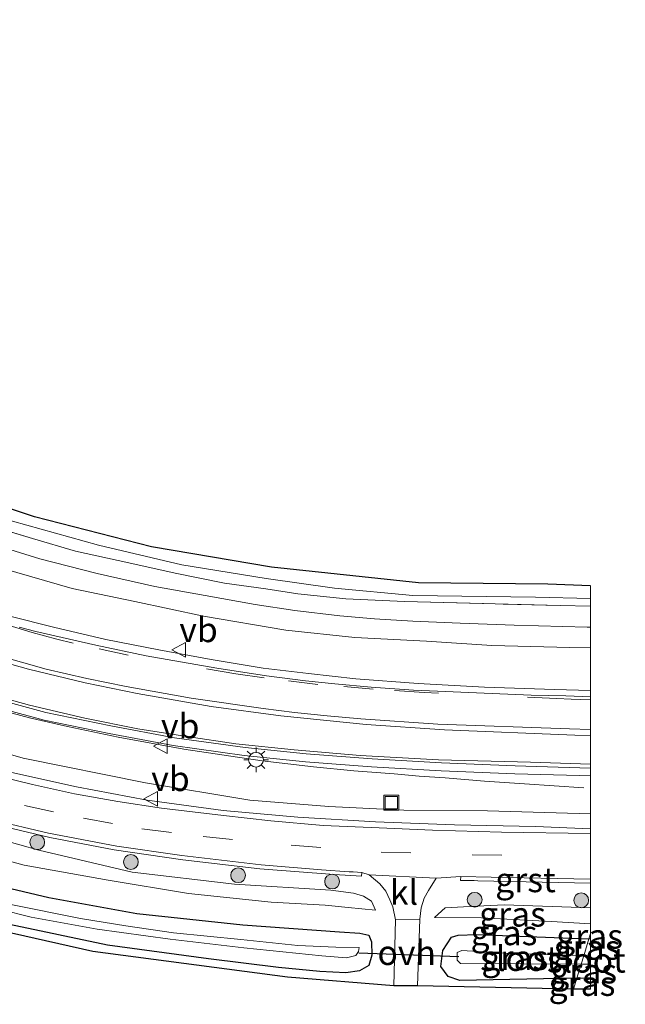
# Model space of a CAD drawing. Units: metres. Extents: x 213204 to 220004, y 487980 to 493750.
# Drawn here: x 219942 to 220004, y 487980 to 488080 of the extents above; entities that cross this region are included whole.
import ezdxf
from ezdxf.enums import TextEntityAlignment as Align

# ---------------------------------------------------------------- set-up
doc = ezdxf.new("R2010")
doc.units = ezdxf.units.M
doc.linetypes.add('IE-TERREINAFSCHEIDING', pattern=[10, 8, -2])
doc.linetypes.add('VW-3-9_STREEP', pattern=[12, 3, -9])
doc.layers.get('0').update_dxf_attribs({"lineweight": 25})
for name, color, linetype, lineweight in [('B-ME-BV-GELEIDECONSTRUCTIE-GELEIDERAIL-L-B1', 213, 'BV-GELEIDERAIL', 18), ('B-ME-GR-BOOM-S-B1', 93, 'Continuous', 18), ('B-ME-GW-INSTEEKWATERGANG-L-B1', 10, 'Continuous', 25), ('B-ME-GW-KRUINLIJN-L-B1', 93, 'Continuous', 18), ('B-ME-GW-TEENLIJN-L-B1', 93, 'Continuous', 18), ('B-ME-IE-GRASLAND-GV-B6', 93, 'Continuous', 18), ('B-ME-IE-GRONDWERKLIJN-GROND_INGERICHT-GV-B6', 253, 'Continuous', 18), ('B-ME-IE-HULPGEOMETRIE-L-B1', 53, 'Continuous', 18), ('B-ME-IE-INRICHTINGSELEMENT-S-B1', 253, 'Continuous', 18), ('B-ME-IE-MEUBILAIR_WEGMEUBILAIR-LICHTMAST-S-B1', 8, 'Continuous', 18), ('B-ME-IE-TERREINAFSCHEIDING-RASTERHEKWERK-L-B1', 8, 'IE-TERREINAFSCHEIDING', 18), ('B-ME-KG-KADASTRAAL-OPNAMEDTMGRENS-L-B1', 10, 'Continuous', 25), ('B-ME-KW-DUIKER-L-B1', 10, 'Continuous', 25), ('B-ME-OG-WATER-GV-B6', 153, 'Continuous', 18), ('B-ME-VH-VERH_SOORT-BITUMEN-GV-B6', 8, 'IE-TERREINAFSCHEIDING-NATUURLIJK-HOUTWAL', 18), ('B-ME-VH-VERH_SOORT-GV-B6', 8, 'Continuous', 18), ('B-ME-VH-VERH_SOORT-KLINKERS-GV-B6', 8, 'IE-TERREINAFSCHEIDING-NATUURLIJK-HOUTWAL', 18), ('B-ME-VH-VERH_SOORT-ONVERHARD-GV-B6', 8, 'Continuous', 18), ('B-ME-VW-MARKERING-39STREEP-015-L-B1', 255, 'VW-3-9_STREEP', 18), ('B-ME-VW-MARKERING-STREEP-015-L-B1', 7, 'Continuous', 18), ('B-ME-VW-MEUBILAIR_WEGMEUBILAIR-VERKEERSBORD-S-B1', 8, 'Continuous', 18)]:
    doc.layers.add(name, color=color, linetype=linetype, lineweight=lineweight)
doc.styles.add('NLCS-ISO', font='NLCS-ISO.TTF')
doc.linetypes.add('BV-GELEIDERAIL', pattern='A,10,-3,[108,NLCS.SHX,S=1,R=0,X=0,Y=0],-3', length=16)
doc.linetypes.add('IE-TERREINAFSCHEIDING-NATUURLIJK-HOUTWAL', pattern='A,7,-1.5,[67,NLCS.SHX,S=0.75,R=45,X=0,Y=0],-1.5,7,-1.5,[70,NLCS.SHX,S=0.75,R=0,X=0,Y=0],-1.5', length=20)

# ---------------------------------------------------------------- blocks, each defined once
blk = doc.blocks.new('d27fz_FeatureWriter_4_14_FMEBLOCK1')
at = {"layer": 'B-ME-GW-INSTEEKWATERGANG-L-B1'}
for p, q in [((0.682, 1.975, 7.22), (0.516, 1.985, 7.223)), ((-0.682, -1.985, 7.432), (0.682, -1.966, 7.421))]:
    blk.add_line(p, q, dxfattribs=at)
blk = doc.blocks.new('put')
for p, q in [((0.75, 0.75), (-0.75, 0.75)), ((-0.75, 0.75), (-0.75, -0.75)), ((0.75, -0.75), (0.75, 0.75)), ((-0.75, -0.75), (0.75, -0.75))]:
    blk.add_line(p, q)
blk.add_lwpolyline([(-0.625, 0.625), (0.625, 0.625), (0.625, -0.625), (-0.625, -0.625)], close=True)
blk = doc.blocks.new('verkeersbord')
for p, q in [((0, 0.75), (-0.75, -0.625)), ((0.75, -0.625), (0, 0.75)), ((-0.75, -0.625), (0.75, -0.625))]:
    blk.add_line(p, q)
blk = doc.blocks.new('boom')
blk.add_hatch(color=256).paths.add_polyline_path([(-0.75, 0, 1), (0.75, 0, 1)])
blk.add_circle((0, 0), 0.75)
blk = doc.blocks.new('lantaarnpaal')
for p, q in [((0, 0.75), (0, 1.25)), ((-0.75, 0), (-1.25, 0)), ((-0.884, 0.884), (-0.53, 0.53)), ((0.53, 0.53), (0.884, 0.884)), ((0.75, 0), (1.25, 0)), ((-0.53, -0.53), (-0.884, -0.884)), ((0, -0.75), (0, -1.25)), ((0.53, -0.53), (0.884, -0.884))]:
    blk.add_line(p, q)
blk.add_circle((0, 0), 0.75)

msp = doc.modelspace()

# ---------------------------------------------------------------- linework, layer by layer
at = {"layer": 'B-ME-BV-GELEIDECONSTRUCTIE-GELEIDERAIL-L-B1'}
msp.add_polyline3d([(219999.329, 488001.97, 9.302), (219993.323, 488002.368, 9.588), (219989.272, 488002.647, 9.817), (219985.293, 488002.965, 10.026), (219982.671, 488003.149, 10.175), (219980.12, 488003.373, 10.238), (219976.05, 488003.687, 10.284), (219971.974, 488004.091, 10.318), (219966.764, 488004.687, 10.344), (219958.838, 488005.879, 10.444), (219952.197, 488007.105, 10.481), (219947.052, 488008.158, 10.487), (219943.204, 488009.064, 10.504), (219939.303, 488010.104, 10.541)], dxfattribs=at)
at = {"layer": 'B-ME-GW-INSTEEKWATERGANG-L-B1'}
for points in [[(219936.87, 487992.808, 7.169), (219945.178, 487990.845, 7.228), (219954.09, 487989.224, 7.265), (219964.805, 487988.079, 7.274), (219974.614, 487987.374, 7.286), (219976.647, 487987.253, 7.424), (219977.571, 487987.047, 7.62), (219977.834, 487986.379, 7.679), (219977.884, 487985.028, 7.679), (219977.584, 487983.962, 7.679), (219976.636, 487983.426, 7.533), (219975.251, 487983.231, 7.524), (219972.624, 487983.351, 7.42), (219968.409, 487983.761, 7.378), (219961.328, 487984.638, 7.378), (219951.112, 487986.02, 7.382), (219941.201, 487988.109, 7.382)], [(219998.636, 487982.687, 7.432), (219986.778, 487982.445, 7.432), (219985.609, 487982.867, 7.432), (219984.855, 487983.851, 7.47), (219985.07, 487985.479, 7.47), (219985.929, 487986.848, 7.47), (219986.608, 487987.033, 7.47), (219988.464, 487987.091, 7.47), (219999.834, 487986.656, 7.223)]]:
    msp.add_polyline3d(points, dxfattribs=at)
at = {"layer": 'B-ME-GW-KRUINLIJN-L-B1'}
for points in [[(219864.316, 488055.014, 9.651), (219866.841, 488052.994, 9.777), (219870.513, 488048.818, 9.773), (219874.736, 488044.236, 9.756), (219880.423, 488038.779, 9.681), (219886.243, 488033.533, 9.681), (219892.835, 488028.464, 9.635), (219897.974, 488024.476, 9.53), (219903.249, 488021.142, 9.53), (219909.634, 488017.581, 9.472), (219917.325, 488013.573, 9.501), (219926.274, 488010.118, 9.459), (219932.797, 488007.808, 9.384), (219942.559, 488004.968, 9.384), (219954.957, 488002.469, 9.263), (219965.53, 488000.709, 9.313), (219973.513, 488000.056, 9.188), (219981.121, 487999.709, 9.142), (219989.575, 487999.621, 9.142), (220000, 487999.3391, 9.18206)], [(219978.229, 487989.563, 7.771), (219977.851, 487990.467, 8.005), (219977.023, 487990.99, 8.017), (219976.001, 487991.278, 8.017), (219973.712, 487991.589, 8.026), (219963.983, 487992.198, 8.038), (219953.615, 487993.428, 8.043), (219944.146, 487995.658, 8.03), (219934.51, 487998.342, 8.168), (219930.007, 487999.503, 8.168), (219923.25, 488001.31, 8.001), (219913.987, 488005.072, 8.03), (219904.494, 488009.934, 8.122), (219895.613, 488015.424, 8.364), (219887.271, 488021.016, 8.486), (219879.179, 488027.41, 8.615), (219875.612, 488030.595, 8.724), (219872.524, 488034.354, 8.912)], [(219984.228, 487988.825, 7.717), (219985.299, 487989.81, 8.047), (219987.168, 487989.903, 8.047), (219991.279, 487990.116, 8.047), (220000, 487989.8028, 8.03506)]]:
    msp.add_polyline3d(points, dxfattribs=at)
at = {"layer": 'B-ME-GW-TEENLIJN-L-B1'}
for points in [[(219864.316, 488055.014, 9.651), (219866.63, 488051.746, 9.547), (219870.263, 488047.047, 9.463), (219875.22, 488041.803, 9.254), (219880.482, 488036.664, 9.058), (219886.395, 488031.321, 8.891), (219891.799, 488027.07, 8.711), (219898.613, 488022.237, 8.603), (219904.985, 488018.128, 8.406), (219912.143, 488014.359, 8.339), (219919.625, 488010.922, 8.314), (219926.264, 488008.172, 8.197), (219932.633, 488006.109, 8.197), (219941.129, 488003.569, 8.21), (219947.975, 488002.071, 8.176), (219955.113, 488000.703, 8.176), (219962.811, 487999.669, 8.231), (219970.385, 487998.99, 8.239), (219978.256, 487998.522, 8.256), (219986.229, 487998.213, 8.26), (219994.439, 487998.038, 8.206), (220000, 487997.81872, 8.21365)], [(219870.362, 488030.273, 7.085), (219875.484, 488026.17, 7.081), (219883.283, 488020.602, 7.203), (219889.899, 488015.849, 7.173), (219896.78, 488011.704, 7.173), (219903.543, 488008.022, 7.203), (219910.106, 488004.968, 7.152), (219917.404, 488001.74, 7.144), (219925.319, 487999.112, 7.178), (219934.153, 487996.45, 7.152), (219942.675, 487994.14, 7.152), (219951.173, 487992.61, 7.261), (219959.317, 487991.26, 7.215), (219967.682, 487990.384, 7.253), (219973.14, 487990.093, 7.336), (219975.479, 487989.829, 7.445), (219978.229, 487989.563, 7.771)], [(219984.228, 487988.825, 7.717), (219988.965, 487988.799, 7.299), (219996.075, 487988.426, 7.223), (220000, 487988.20371, 7.22765)]]:
    msp.add_polyline3d(points, dxfattribs=at)
at = {"layer": 'B-ME-IE-GRASLAND-GV-B6'}
for points in [[(219867.593, 488078.384, 8.874), (219871.132, 488075.017, 8.799), (219876.328, 488070.085, 8.857), (219881.527, 488064.634, 8.753), (219889.007, 488058.467, 8.753), (219897.62, 488051.553, 8.74), (219909.205, 488043.655, 8.619), (219918.913, 488038.203, 8.611), (219932.696, 488031.963, 8.628), (219941.486, 488028.964, 8.552), (219950.193, 488026.531, 8.531), (219958.65, 488024.558, 8.531), (219967.185, 488023.146, 8.486), (219974.096, 488022.194, 8.486), (219982.028, 488021.445, 8.419), (219994.439, 488021.263, 8.419), (220000, 488021.14387, 8.38789), (220000, 488020.35252, 8.86906)], [(219867.702, 488072.276, 9.61), (219872.888, 488066.996, 9.572), (219878.277, 488061.787, 9.513), (219883.037, 488057.569, 9.518), (219888.463, 488052.956, 9.509), (219893.535, 488048.773, 9.442), (219899.706, 488044.168, 9.417), (219905.421, 488040.453, 9.363), (219911.442, 488036.699, 9.363), (219917.315, 488033.466, 9.317), (219922.966, 488030.698, 9.317), (219928.668, 488028.33, 9.321), (219934.495, 488026.101, 9.296), (219940.635, 488024.128, 9.284), (219947.524, 488022.135, 9.288), (219953.869, 488020.813, 9.204), (219960.836, 488019.327, 9.1), (219969.16, 488017.91, 9.121), (219976.142, 488017.179, 9.146), (219983.4, 488016.802, 9.091), (219990.016, 488016.38, 9.096), (219997.902, 488016.158, 9.1), (220000, 488016.13234, 9.09106), (220000, 488011.82878, 9.23103)], [(219866.841, 488052.994, 9.777), (219870.513, 488048.818, 9.773), (219874.736, 488044.236, 9.756), (219880.423, 488038.779, 9.681), (219886.243, 488033.533, 9.681), (219892.835, 488028.464, 9.635), (219897.974, 488024.476, 9.53), (219903.249, 488021.142, 9.53), (219909.634, 488017.581, 9.472), (219917.325, 488013.573, 9.501), (219926.274, 488010.118, 9.459), (219932.797, 488007.808, 9.384), (219942.559, 488004.968, 9.384), (219954.957, 488002.469, 9.263), (219965.53, 488000.709, 9.313), (219973.513, 488000.056, 9.188), (219981.121, 487999.709, 9.142), (219989.575, 487999.621, 9.142), (220000, 487999.3391, 9.18206), (220000, 487997.81872, 8.21365)], [(219866.63, 488051.746, 9.547), (219870.263, 488047.047, 9.463), (219875.22, 488041.803, 9.254), (219880.482, 488036.664, 9.058), (219886.395, 488031.321, 8.891), (219891.799, 488027.07, 8.711), (219898.613, 488022.237, 8.603), (219904.985, 488018.128, 8.406), (219912.143, 488014.359, 8.339), (219919.625, 488010.922, 8.314), (219926.264, 488008.172, 8.197), (219932.633, 488006.109, 8.197), (219941.129, 488003.569, 8.21), (219947.975, 488002.071, 8.176), (219955.113, 488000.703, 8.176), (219962.811, 487999.669, 8.231), (219970.385, 487998.99, 8.239), (219978.256, 487998.522, 8.256), (219986.229, 487998.213, 8.26), (219994.439, 487998.038, 8.206), (220000, 487997.81872, 8.21365), (220000, 487997.33702, 8.33708)], [(220000, 487997.81872, 8.21365), (219994.439, 487998.038, 8.206), (219986.229, 487998.213, 8.26), (219978.256, 487998.522, 8.256), (219970.385, 487998.99, 8.239), (219962.811, 487999.669, 8.231), (219955.113, 488000.703, 8.176), (219947.975, 488002.071, 8.176), (219941.129, 488003.569, 8.21), (219932.633, 488006.109, 8.197), (219926.264, 488008.172, 8.197), (219919.625, 488010.922, 8.314), (219912.143, 488014.359, 8.339), (219904.985, 488018.128, 8.406), (219898.613, 488022.237, 8.603), (219891.799, 488027.07, 8.711), (219886.395, 488031.321, 8.891), (219880.482, 488036.664, 9.058), (219875.22, 488041.803, 9.254), (219870.263, 488047.047, 9.463), (219866.63, 488051.746, 9.547)], [(219867.7094, 488040.9792, 9.2154), (219873.6407, 488034.959, 9.0329), (219878.6767, 488030.4982, 8.9639), (219885.0134, 488025.1482, 8.6871), (219894.2096, 488018.4519, 8.5238), (219902.7865, 488013.1352, 8.3548), (219910.5588, 488008.9026, 8.31), (219916.9733, 488005.9679, 8.2369), (219922.7325, 488003.6391, 8.2279), (219932.7177, 488000.1503, 8.1859), (219939.2894, 487998.3312, 8.216), (219945.2647, 487996.9243, 8.213), (219951.7872, 487995.6848, 8.2102), (219958.749, 487994.6586, 8.2184), (219966.5452, 487993.768, 8.2314), (219974.0562, 487993.1682, 8.2552), (219976.8285, 487993.002, 8.2551), (219976.8459, 487993.3754, 8.2694), (219977.616, 487993.158, 8.201)], [(219972.822, 487984.95, 6.605), (219975.319, 487984.748, 6.605), (219976.236, 487984.994, 6.605), (219976.535, 487985.384, 6.605), (219976.583, 487985.802, 6.605), (219974.23, 487985.831, 6.605), (219970.376, 487985.976, 6.605), (219964.623, 487986.597, 6.605), (219957.79, 487987.269, 6.605), (219952.983, 487988, 6.605), (219948.39, 487988.719, 6.605), (219941.49, 487990.11, 6.605), (219935.223, 487991.878, 6.605), (219928.397, 487993.847, 6.605), (219921.5, 487996.059, 6.605), (219914.693, 487998.788, 6.605), (219907.761, 488001.664, 6.605), (219901.684, 488004.526, 6.605), (219895.65, 488007.978, 6.605), (219889.241, 488011.938, 6.605), (219882.465, 488016.692, 6.605), (219875.993, 488021.253, 6.605), (219870.206, 488025.885, 6.605), (219864.493, 488030.577, 6.605)], [(219938.244, 488028.809, 9.137), (219943.505, 488027.196, 9.033), (219947.867, 488025.913, 9.037), (219953.272, 488024.73, 9.02), (219957.951, 488023.689, 9.004), (219962.94, 488022.675, 9.004), (219967.157, 488022.099, 9.004), (219970.396, 488021.607, 8.924), (219975.253, 488021.112, 8.878), (219981.17, 488020.84, 8.857), (219996.93, 488020.407, 8.87), (220000, 488020.35252, 8.86906), (220000, 488018.22051, 9.04411)], [(220000, 488020.35252, 8.86906), (219996.93, 488020.407, 8.87), (219981.17, 488020.84, 8.857), (219975.253, 488021.112, 8.878), (219970.396, 488021.607, 8.924), (219967.157, 488022.099, 9.004), (219962.94, 488022.675, 9.004), (219957.951, 488023.689, 9.004), (219953.272, 488024.73, 9.02), (219947.867, 488025.913, 9.037), (219943.505, 488027.196, 9.033), (219938.244, 488028.809, 9.137)], [(219866.195, 488027.681, 6.605), (219872.563, 488022.673, 6.605), (219878.109, 488018.515, 6.605), (219882.783, 488015.071, 6.605), (219888.615, 488011.194, 6.605), (219895.492, 488006.975, 6.605), (219899.479, 488004.538, 6.605), (219905.341, 488001.716, 6.605), (219911.658, 487998.926, 6.605), (219917.588, 487996.532, 6.605), (219923.564, 487994.349, 6.605), (219930.132, 487992.25, 6.605), (219936.943, 487990.49, 6.605), (219943.368, 487988.869, 6.605), (219950.065, 487987.63, 6.605), (219957.457, 487986.623, 6.605), (219964.928, 487985.751, 6.605), (219972.822, 487984.95, 6.605)], [(219977.616, 487993.158, 8.201), (219978.673, 487992.25, 8.193), (219979.305, 487991.48, 8.089), (219979.693, 487990.605, 8.047), (219979.984, 487989.903, 7.946), (219980.271, 487988.576, 7.942), (219980.093, 487981.896, 7.834), (219969.325, 487982.795, 7.583), (219949.619, 487985.401, 7.441), (219937.924, 487988.016, 7.395), (219928.898, 487990.622, 7.399), (219919.628, 487993.33, 7.374), (219910.24, 487997.094, 7.366), (219900.958, 488001.645, 7.324), (219892.194, 488006.582, 7.286), (219884.362, 488011.481, 7.295), (219876.03, 488017.382, 7.282), (219864.006, 488026.96, 7.257)], [(220000, 488018.22051, 9.04411), (219999.658, 488018.226, 9.045), (219992.27, 488018.42, 9.05), (219986.801, 488018.65, 9.066), (219982.021, 488018.851, 9.071), (219978.159, 488019.073, 9.121), (219974.628, 488019.375, 9.129), (219970.082, 488019.904, 9.129), (219966.061, 488020.51, 9.158), (219960.986, 488021.437, 9.171), (219955.904, 488022.346, 9.196), (219950.056, 488023.679, 9.188), (219944.254, 488025.15, 9.225), (219938.7, 488026.867, 9.279)], [(220000, 488011.82878, 9.23103), (219996.3754, 488011.9256, 9.234), (219989.2681, 488012.1654, 9.234), (219982.5629, 488012.5293, 9.275), (219976.2567, 488012.9978, 9.447), (219971.4672, 488013.5208, 9.409), (219966.8861, 488014.0919, 9.409), (219961.5956, 488014.9585, 9.376), (219956.3118, 488015.9208, 9.426), (219950.952, 488016.9879, 9.434), (219945.644, 488018.2175, 9.434), (219941.2091, 488019.3373, 9.58)], [(219938.0622, 488010.6124, 9.789), (219944.701, 488008.8143, 9.756), (219951.2914, 488007.4641, 9.748), (219957.7547, 488006.2413, 9.739), (219964.9511, 488005.2456, 9.739), (219971.1447, 488004.6071, 9.664), (219977.8366, 488004.0987, 9.631), (219984.8949, 488003.6909, 9.618), (219992.3499, 488003.3925, 9.564), (219998.9101, 488003.1947, 9.451), (220000, 488003.15906, 9.44341), (220000, 487999.3391, 9.18206), (219989.575, 487999.621, 9.142), (219981.121, 487999.709, 9.142), (219973.513, 488000.056, 9.188), (219965.53, 488000.709, 9.313), (219954.957, 488002.469, 9.263), (219942.559, 488004.968, 9.384), (219932.797, 488007.808, 9.384)], [(220000, 487997.33702, 8.33708), (219991.014, 487997.47, 8.293), (219984.006, 487997.68, 8.297), (219978.616, 487997.911, 8.293), (219972.934, 487998.159, 8.31), (219967.636, 487998.611, 8.277), (219962.868, 487999.158, 8.335), (219956.595, 487999.893, 8.343), (219952.156, 488000.587, 8.343), (219947.773, 488001.337, 8.289), (219943.507, 488002.302, 8.285), (219939.773, 488003.193, 8.327)], [(219934.153, 487996.45, 7.152), (219942.675, 487994.14, 7.152), (219951.173, 487992.61, 7.261), (219959.317, 487991.26, 7.215), (219967.682, 487990.384, 7.253), (219973.14, 487990.093, 7.336), (219975.479, 487989.829, 7.445), (219978.229, 487989.563, 7.771), (219977.851, 487990.467, 8.005), (219977.023, 487990.99, 8.017), (219976.001, 487991.278, 8.017), (219973.712, 487991.589, 8.026), (219963.983, 487992.198, 8.038), (219953.615, 487993.428, 8.043), (219944.146, 487995.658, 8.03), (219934.51, 487998.342, 8.168)], [(219934.51, 487998.342, 8.168), (219944.146, 487995.658, 8.03), (219953.615, 487993.428, 8.043), (219963.983, 487992.198, 8.038), (219973.712, 487991.589, 8.026), (219976.001, 487991.278, 8.017), (219977.023, 487990.99, 8.017), (219977.851, 487990.467, 8.005), (219978.229, 487989.563, 7.771)], [(219978.229, 487989.563, 7.771), (219975.479, 487989.829, 7.445), (219973.14, 487990.093, 7.336), (219967.682, 487990.384, 7.253), (219959.317, 487991.26, 7.215), (219951.173, 487992.61, 7.261), (219942.675, 487994.14, 7.152), (219934.153, 487996.45, 7.152)], [(219936.87, 487992.808, 7.169), (219945.178, 487990.845, 7.228), (219954.09, 487989.224, 7.265), (219964.805, 487988.079, 7.274), (219974.614, 487987.374, 7.286), (219976.647, 487987.253, 7.424), (219977.571, 487987.047, 7.62), (219977.834, 487986.379, 7.679), (219977.884, 487985.028, 7.679), (219977.584, 487983.962, 7.679), (219976.636, 487983.426, 7.533), (219975.251, 487983.231, 7.524), (219972.624, 487983.351, 7.42), (219968.409, 487983.761, 7.378), (219961.328, 487984.638, 7.378), (219951.112, 487986.02, 7.382), (219941.201, 487988.109, 7.382)], [(219941.201, 487988.109, 7.382), (219951.112, 487986.02, 7.382), (219961.328, 487984.638, 7.378), (219968.409, 487983.761, 7.378), (219972.624, 487983.351, 7.42), (219975.251, 487983.231, 7.524), (219976.636, 487983.426, 7.533), (219977.584, 487983.962, 7.679), (219977.884, 487985.028, 7.679), (219977.834, 487986.379, 7.679), (219977.571, 487987.047, 7.62), (219976.647, 487987.253, 7.424), (219974.614, 487987.374, 7.286), (219964.805, 487988.079, 7.274), (219954.09, 487989.224, 7.265), (219945.178, 487990.845, 7.228), (219936.87, 487992.808, 7.169)], [(220000, 487987.20729, 7.2248), (219999.834, 487986.656, 7.223), (219988.464, 487987.091, 7.47), (219986.608, 487987.033, 7.47), (219985.929, 487986.848, 7.47), (219985.07, 487985.479, 7.47), (219984.855, 487983.851, 7.47), (219985.609, 487982.867, 7.432), (219986.778, 487982.445, 7.432), (219998.636, 487982.687, 7.432), (219998.302, 487981.575, 7.495), (219982.502, 487981.901, 7.863), (219982.722, 487988.654, 8.005), (219982.859, 487989.791, 8.043), (219983.163, 487990.782, 8.072), (219983.624, 487991.559, 8.126), (219984.4, 487992.816, 8.214), (219986.867, 487992.9703, 8.2472), (219986.8569, 487992.562, 8.2463), (219988.2317, 487992.5698, 8.2543), (219988.6123, 487992.5515, 8.2718), (220000, 487992.30324, 8.18467), (220000, 487989.8028, 8.03506), (219991.279, 487990.116, 8.047), (219987.168, 487989.903, 8.047), (219985.299, 487989.81, 8.047), (219984.228, 487988.825, 7.717), (219988.965, 487988.799, 7.299), (219996.075, 487988.426, 7.223), (220000, 487988.20371, 7.22765), (220000, 487987.20729, 7.2248)], [(220000, 487988.20371, 7.22765), (219996.075, 487988.426, 7.223), (219988.965, 487988.799, 7.299), (219984.228, 487988.825, 7.717), (219985.299, 487989.81, 8.047), (219987.168, 487989.903, 8.047), (219991.279, 487990.116, 8.047), (220000, 487989.8028, 8.03506), (220000, 487988.20371, 7.22765)], [(219999.321, 487984.956, 6.605), (219991.385, 487985.202, 6.605), (219986.985, 487985.476, 6.605), (219986.502, 487985.289, 6.605), (219986.498, 487984.509, 6.605), (219986.84, 487984.158, 6.605), (219999.067, 487984.116, 6.605), (219998.636, 487982.687, 7.432), (219986.778, 487982.445, 7.432), (219985.609, 487982.867, 7.432), (219984.855, 487983.851, 7.47), (219985.07, 487985.479, 7.47), (219985.929, 487986.848, 7.47), (219986.608, 487987.033, 7.47), (219988.464, 487987.091, 7.47), (219999.834, 487986.656, 7.223), (219999.321, 487984.956, 6.605)], [(220000, 487984.95011, 6.60491), (219999.321, 487984.956, 6.605), (219999.834, 487986.656, 7.223), (220000, 487986.64623, 7.22046), (220000, 487984.95011, 6.60491)], [(220000, 487986.64623, 7.22046), (219999.834, 487986.656, 7.223), (220000, 487987.20729, 7.2248), (220000, 487986.64623, 7.22046)], [(220000, 487982.70537, 7.4205), (219998.636, 487982.687, 7.432), (219999.067, 487984.116, 6.605), (220000, 487984.10689, 6.60486), (220000, 487982.70537, 7.4205)], [(220000, 487981.58285, 7.48581), (219998.302, 487981.575, 7.495), (219998.636, 487982.687, 7.432), (220000, 487982.70537, 7.4205), (220000, 487981.58285, 7.48581)]]:
    msp.add_polyline3d(points, dxfattribs=at)
at = {"layer": 'B-ME-IE-GRONDWERKLIJN-GROND_INGERICHT-GV-B6'}
for points in [[(219868.704, 488079.746, 8.882), (219880.428, 488067.025, 8.811), (219895.359, 488054.404, 8.757), (219909.678, 488044.963, 8.686), (219920.861, 488038.222, 8.686), (219932.1, 488033.301, 8.619), (219943.709, 488029.402, 8.611), (219955.551, 488026.366, 8.611), (219967.704, 488024.315, 8.494), (219982.604, 488022.704, 8.502), (219995.705, 488022.595, 8.465), (220000, 488022.41958, 8.42608), (220000, 488021.14387, 8.38789)], [(220000, 488021.14387, 8.38789), (219994.439, 488021.263, 8.419), (219982.028, 488021.445, 8.419), (219974.096, 488022.194, 8.486), (219967.185, 488023.146, 8.486), (219958.65, 488024.558, 8.531), (219950.193, 488026.531, 8.531), (219941.486, 488028.964, 8.552), (219932.696, 488031.963, 8.628), (219918.913, 488038.203, 8.611), (219909.205, 488043.655, 8.619), (219897.62, 488051.553, 8.74), (219889.007, 488058.467, 8.753), (219881.527, 488064.634, 8.753), (219876.328, 488070.085, 8.857), (219871.132, 488075.017, 8.799), (219867.593, 488078.384, 8.874)]]:
    msp.add_polyline3d(points, dxfattribs=at)
at = {"layer": 'B-ME-IE-HULPGEOMETRIE-L-B1'}
msp.add_polyline3d([(219998.302, 487981.575, 7.495), (219998.636, 487982.687, 7.432), (219999.067, 487984.116, 6.605), (219999.321, 487984.956, 6.605), (219999.834, 487986.656, 7.223), (220000, 487987.20729, 7.2248)], dxfattribs=at)
at = {"layer": 'B-ME-IE-TERREINAFSCHEIDING-RASTERHEKWERK-L-B1'}
msp.add_polyline3d([(219938.244, 488028.809, 9.137), (219943.505, 488027.196, 9.033), (219947.867, 488025.913, 9.037), (219953.272, 488024.73, 9.02), (219957.951, 488023.689, 9.004), (219962.94, 488022.675, 9.004), (219967.157, 488022.099, 9.004), (219970.396, 488021.607, 8.924), (219975.253, 488021.112, 8.878), (219981.17, 488020.84, 8.857), (219996.93, 488020.407, 8.87), (220000, 488020.35252, 8.86906)], dxfattribs=at)
at = {"layer": 'B-ME-KG-KADASTRAAL-OPNAMEDTMGRENS-L-B1'}
msp.add_line((220000, 487981.58285, 7.48581), (219998.302, 487981.575, 7.495), dxfattribs=at)
for points in [[(220000, 488022.41958, 8.42608), (219995.705, 488022.595, 8.465), (219982.604, 488022.704, 8.502), (219967.704, 488024.315, 8.494), (219955.551, 488026.366, 8.611), (219943.709, 488029.402, 8.611), (219932.1, 488033.301, 8.619), (219920.861, 488038.222, 8.686), (219909.678, 488044.963, 8.686), (219895.359, 488054.404, 8.757), (219880.428, 488067.025, 8.811), (219868.704, 488079.746, 8.882)], [(219998.302, 487981.575, 7.495), (219982.502, 487981.901, 7.863), (219980.093, 487981.896, 7.834), (219969.325, 487982.795, 7.583), (219949.619, 487985.401, 7.441), (219937.924, 487988.016, 7.395), (219928.898, 487990.622, 7.399), (219919.628, 487993.33, 7.374), (219910.24, 487997.094, 7.366), (219900.958, 488001.645, 7.324), (219892.194, 488006.582, 7.286), (219884.362, 488011.481, 7.295), (219876.03, 488017.382, 7.282), (219864.006, 488026.96, 7.257)]]:
    msp.add_polyline3d(points, dxfattribs=at)
at = {"layer": 'B-ME-KW-DUIKER-L-B1'}
msp.add_line((219976.559, 487985.251, 6.605), (219986.687, 487984.882, 6.605), dxfattribs=at)
at = {"layer": 'B-ME-OG-WATER-GV-B6'}
for points in [[(219864.493, 488030.577, 6.605), (219870.206, 488025.885, 6.605), (219875.993, 488021.253, 6.605), (219882.465, 488016.692, 6.605), (219889.241, 488011.938, 6.605), (219895.65, 488007.978, 6.605), (219901.684, 488004.526, 6.605), (219907.761, 488001.664, 6.605), (219914.693, 487998.788, 6.605), (219921.5, 487996.059, 6.605), (219928.397, 487993.847, 6.605), (219935.223, 487991.878, 6.605), (219941.49, 487990.11, 6.605), (219948.39, 487988.719, 6.605), (219952.983, 487988, 6.605), (219957.79, 487987.269, 6.605), (219964.623, 487986.597, 6.605), (219970.376, 487985.976, 6.605), (219974.23, 487985.831, 6.605), (219976.583, 487985.802, 6.605), (219976.535, 487985.384, 6.605), (219976.236, 487984.994, 6.605), (219975.319, 487984.748, 6.605), (219972.822, 487984.95, 6.605)], [(219972.822, 487984.95, 6.605), (219964.928, 487985.751, 6.605), (219957.457, 487986.623, 6.605), (219950.065, 487987.63, 6.605), (219943.368, 487988.869, 6.605), (219936.943, 487990.49, 6.605), (219930.132, 487992.25, 6.605), (219923.564, 487994.349, 6.605), (219917.588, 487996.532, 6.605), (219911.658, 487998.926, 6.605), (219905.341, 488001.716, 6.605), (219899.479, 488004.538, 6.605), (219895.492, 488006.975, 6.605), (219888.615, 488011.194, 6.605), (219882.783, 488015.071, 6.605), (219878.109, 488018.515, 6.605), (219872.563, 488022.673, 6.605), (219866.195, 488027.681, 6.605)], [(219999.321, 487984.956, 6.605), (219999.067, 487984.116, 6.605), (219986.84, 487984.158, 6.605), (219986.498, 487984.509, 6.605), (219986.502, 487985.289, 6.605), (219986.985, 487985.476, 6.605), (219991.385, 487985.202, 6.605), (219999.321, 487984.956, 6.605)], [(220000, 487984.10689, 6.60486), (219999.067, 487984.116, 6.605), (219999.321, 487984.956, 6.605), (220000, 487984.95011, 6.60491), (220000, 487984.10689, 6.60486)]]:
    msp.add_polyline3d(points, dxfattribs=at)
at = {"layer": 'B-ME-VH-VERH_SOORT-BITUMEN-GV-B6'}
for points in [[(220000, 488016.13234, 9.09106), (219997.902, 488016.158, 9.1), (219990.016, 488016.38, 9.096), (219983.4, 488016.802, 9.091), (219976.142, 488017.179, 9.146), (219969.16, 488017.91, 9.121), (219960.836, 488019.327, 9.1), (219953.869, 488020.813, 9.204), (219947.524, 488022.135, 9.288), (219940.635, 488024.128, 9.284), (219934.495, 488026.101, 9.296), (219928.668, 488028.33, 9.321), (219922.966, 488030.698, 9.317), (219917.315, 488033.466, 9.317), (219911.442, 488036.699, 9.363), (219905.421, 488040.453, 9.363), (219899.706, 488044.168, 9.417), (219893.535, 488048.773, 9.442), (219888.463, 488052.956, 9.509), (219883.037, 488057.569, 9.518), (219878.277, 488061.787, 9.513), (219872.888, 488066.996, 9.572), (219867.702, 488072.276, 9.61)], [(220000, 487992.69694, 8.20308), (219989.9438, 487992.9164, 8.2611), (219986.867, 487992.9703, 8.2472), (219984.4, 487992.816, 8.214), (219977.616, 487993.158, 8.201), (219976.8459, 487993.3754, 8.2694), (219975.9784, 487993.4382, 8.2635), (219975.5861, 487993.4666, 8.2572), (219972.7735, 487993.6461, 8.2448), (219966.6683, 487994.1597, 8.2434), (219958.6282, 487995.0942, 8.2387), (219952.0626, 487996.0492, 8.2244), (219945.1541, 487997.3607, 8.2141), (219939.3886, 487998.7108, 8.2062), (219932.6515, 488000.6097, 8.2168), (219922.9784, 488003.9638, 8.2341), (219917.0088, 488006.4017, 8.2568), (219910.9781, 488009.1296, 8.2994), (219902.8754, 488013.5123, 8.3449), (219894.4802, 488018.7423, 8.5162), (219885.2279, 488025.4469, 8.7229), (219879.2101, 488030.4993, 8.9182), (219873.912, 488035.2906, 9.0693), (219868.5681, 488040.6773, 9.2703)], [(219938.7, 488026.867, 9.279), (219944.254, 488025.15, 9.225), (219950.056, 488023.679, 9.188), (219955.904, 488022.346, 9.196), (219960.986, 488021.437, 9.171), (219966.061, 488020.51, 9.158), (219970.082, 488019.904, 9.129), (219974.628, 488019.375, 9.129), (219978.159, 488019.073, 9.121), (219982.021, 488018.851, 9.071), (219986.801, 488018.65, 9.066), (219992.27, 488018.42, 9.05), (219999.658, 488018.226, 9.045), (220000, 488018.22051, 9.04411), (220000, 488016.13234, 9.09106)], [(219942.1858, 488018.2282, 9.4759), (219943.8738, 488017.7808, 9.4751), (219949.9339, 488016.3972, 9.4477), (219955.01, 488015.3386, 9.4208), (219962.1819, 488014.0802, 9.3972), (219967.2141, 488013.2996, 9.386), (219971.1721, 488012.7864, 9.3499), (219974.1291, 488012.4761, 9.3601), (219977.8175, 488012.1396, 9.3545), (219982.0979, 488011.8528, 9.3562), (219982.9231, 488011.8132, 9.3601), (219993.9949, 488011.3581, 9.3342), (219997.4978, 488011.2611, 9.3275), (220000, 488011.18311, 9.32064), (220000, 488003.93629, 9.44363)], [(220000, 488003.93629, 9.44363), (219998.944, 488003.994, 9.451), (219992.378, 488004.192, 9.564), (219984.934, 488004.49, 9.618), (219977.89, 488004.897, 9.631), (219971.216, 488005.404, 9.664), (219965.047, 488006.04, 9.739), (219957.884, 488007.031, 9.739), (219951.446, 488008.249, 9.748), (219944.886, 488009.593, 9.756), (219938.292, 488011.379, 9.789)], [(219939.773, 488003.193, 8.327), (219943.507, 488002.302, 8.285), (219947.773, 488001.337, 8.289), (219952.156, 488000.587, 8.343), (219956.595, 487999.893, 8.343), (219962.868, 487999.158, 8.335), (219967.636, 487998.611, 8.277), (219972.934, 487998.159, 8.31), (219978.616, 487997.911, 8.293), (219984.006, 487997.68, 8.297), (219991.014, 487997.47, 8.293), (220000, 487997.33702, 8.33708), (220000, 487992.69694, 8.20308)]]:
    msp.add_polyline3d(points, dxfattribs=at)
at = {"layer": 'B-ME-VH-VERH_SOORT-GV-B6'}
for points in [[(220000, 488003.15906, 9.44341), (219998.9101, 488003.1947, 9.451), (219992.3499, 488003.3925, 9.564), (219984.8949, 488003.6909, 9.618), (219977.8366, 488004.0987, 9.631), (219971.1447, 488004.6071, 9.664), (219964.9511, 488005.2456, 9.739), (219957.7547, 488006.2413, 9.739), (219951.2914, 488007.4641, 9.748), (219944.701, 488008.8143, 9.756), (219938.0622, 488010.6124, 9.789), (219932.4131, 488012.4713, 9.831), (219926.0642, 488014.6874, 9.844), (219919.4196, 488017.3919, 9.806), (219914.106, 488019.8403, 9.798), (219907.7324, 488023.1508, 9.873), (219901.453, 488026.7996, 10.002), (219894.9006, 488031.0262, 10.007), (219888.7385, 488035.3943, 9.986), (219883.4, 488039.6086, 9.99), (219877.8628, 488044.3744, 9.965), (219873.4055, 488048.511, 9.898), (219869.0579, 488052.93, 9.865), (219865.2321, 488057.1612, 9.827)], [(219941.2091, 488019.3373, 9.58), (219945.644, 488018.2175, 9.434), (219950.952, 488016.9879, 9.434), (219956.3118, 488015.9208, 9.426), (219961.5956, 488014.9585, 9.376), (219966.8861, 488014.0919, 9.409), (219971.4672, 488013.5208, 9.409), (219976.2567, 488012.9978, 9.447), (219982.5629, 488012.5293, 9.275), (219989.2681, 488012.1654, 9.234), (219996.3754, 488011.9256, 9.234), (220000, 488011.82878, 9.23103), (220000, 488011.18311, 9.32064)], [(220000, 488011.18311, 9.32064), (219997.4978, 488011.2611, 9.3275), (219993.9949, 488011.3581, 9.3342), (219982.9231, 488011.8132, 9.3601), (219982.0979, 488011.8528, 9.3562), (219977.8175, 488012.1396, 9.3545), (219974.1291, 488012.4761, 9.3601), (219971.1721, 488012.7864, 9.3499), (219967.2141, 488013.2996, 9.386), (219962.1819, 488014.0802, 9.3972), (219955.01, 488015.3386, 9.4208), (219949.9339, 488016.3972, 9.4477), (219943.8738, 488017.7808, 9.4751), (219942.1858, 488018.2282, 9.4759)], [(219938.292, 488011.379, 9.789), (219944.886, 488009.593, 9.756), (219951.446, 488008.249, 9.748), (219957.884, 488007.031, 9.739), (219965.047, 488006.04, 9.739), (219971.216, 488005.404, 9.664), (219977.89, 488004.897, 9.631), (219984.934, 488004.49, 9.618), (219992.378, 488004.192, 9.564), (219998.944, 488003.994, 9.451), (220000, 488003.93629, 9.44363), (220000, 488003.15906, 9.44341)], [(219939.3886, 487998.7108, 8.2062), (219945.1541, 487997.3607, 8.2141), (219952.0626, 487996.0492, 8.2244), (219958.6282, 487995.0942, 8.2387), (219966.6683, 487994.1597, 8.2434), (219972.7735, 487993.6461, 8.2448), (219975.5861, 487993.4666, 8.2572), (219975.9784, 487993.4382, 8.2635), (219976.8459, 487993.3754, 8.2694), (219976.8285, 487993.002, 8.2551), (219974.0562, 487993.1682, 8.2552), (219966.5452, 487993.768, 8.2314), (219958.749, 487994.6586, 8.2184), (219951.7872, 487995.6848, 8.2102), (219945.2647, 487996.9243, 8.213), (219939.2894, 487998.3312, 8.216)], [(220000, 487992.30324, 8.18467), (219988.6123, 487992.5515, 8.2718), (219988.2317, 487992.5698, 8.2543), (219986.8569, 487992.562, 8.2463), (219986.867, 487992.9703, 8.2472), (219989.9438, 487992.9164, 8.2611), (220000, 487992.69694, 8.20308), (220000, 487992.30324, 8.18467)]]:
    msp.add_polyline3d(points, dxfattribs=at)
at = {"layer": 'B-ME-VH-VERH_SOORT-KLINKERS-GV-B6'}
msp.add_polyline3d([(219977.616, 487993.158, 8.201), (219984.4, 487992.816, 8.214), (219983.624, 487991.559, 8.126), (219983.163, 487990.782, 8.072), (219982.859, 487989.791, 8.043), (219982.722, 487988.654, 8.005), (219980.271, 487988.576, 7.942), (219979.984, 487989.903, 7.946), (219979.693, 487990.605, 8.047), (219979.305, 487991.48, 8.089), (219978.673, 487992.25, 8.193), (219977.616, 487993.158, 8.201)], dxfattribs=at)
at = {"layer": 'B-ME-VH-VERH_SOORT-ONVERHARD-GV-B6'}
msp.add_polyline3d([(219982.502, 487981.901, 7.863), (219980.093, 487981.896, 7.834), (219980.271, 487988.576, 7.942), (219982.722, 487988.654, 8.005), (219982.502, 487981.901, 7.863)], dxfattribs=at)
at = {"layer": 'B-ME-VW-MARKERING-39STREEP-015-L-B1'}
for points in [[(219865.828, 488046.742, 9.455), (219869.976, 488042.246, 9.388), (219874.277, 488037.865, 9.229), (219878.755, 488033.67, 9.054), (219883.404, 488029.669, 8.945), (219888.116, 488025.958, 8.845), (219893.029, 488022.334, 8.699), (219898.109, 488018.844, 8.598), (219903.199, 488015.693, 8.452), (219908.526, 488012.789, 8.41), (219913.993, 488010.135, 8.356), (219919.601, 488007.729, 8.356), (219925.305, 488005.529, 8.285), (219930.935, 488003.557, 8.281), (219936.753, 488001.762, 8.231), (219942.701, 488000.167, 8.231), (219948.677, 487998.895, 8.251), (219954.604, 487997.823, 8.289), (219960.786, 487997.032, 8.293), (219969.706, 487996.159, 8.331), (219978.825, 487995.454, 8.331), (219988.024, 487995.187, 8.289), (220000, 487994.9508, 8.29235)], [(220000, 488010.87611, 9.32827), (219998.0633, 488010.9429, 9.333), (219996.6173, 488010.9944, 9.3443), (219983.162, 488011.611, 9.3692), (219978.0165, 488011.9416, 9.3721), (219972.406, 488012.4365, 9.3779), (219966.9807, 488013.0944, 9.4025), (219964.0999, 488013.4968, 9.4172), (219953.2132, 488015.409, 9.4548), (219947.6501, 488016.6128, 9.4812), (219945.9807, 488017.0098, 9.4874), (219943.471, 488017.6743, 9.4969), (219937.9034, 488019.394, 9.5215)]]:
    msp.add_polyline3d(points, dxfattribs=at)
at = {"layer": 'B-ME-VW-MARKERING-STREEP-015-L-B1'}
for points in [[(220000, 488007.86263, 9.37883), (219997.8829, 488007.9266, 9.3861), (219984.5642, 488008.4121, 9.4485), (219976.7419, 488008.9375, 9.4988), (219973.3669, 488009.257, 9.5061), (219970.0388, 488009.5979, 9.5178), (219966.8738, 488009.9871, 9.534), (219959.593, 488011.0414, 9.5691), (219952.9929, 488012.2166, 9.6018), (219949.0178, 488013.0257, 9.6121), (219944.9148, 488013.9915, 9.634), (219939.8791, 488015.3825, 9.6511)], [(220000, 488007.27371, 9.39996), (219998.407, 488007.2922, 9.3972), (219985.2321, 488007.8239, 9.4548), (219977.3064, 488008.38, 9.5042), (219968.6731, 488009.2624, 9.5408), (219961.6169, 488010.2001, 9.5871), (219954.1062, 488011.5197, 9.6111), (219948.8528, 488012.5901, 9.635), (219943.1209, 488013.9633, 9.6555), (219939.7196, 488014.9275, 9.6681)], [(220000, 488004.34851, 9.48156), (219993.926, 488004.546, 9.468), (219984.631, 488004.786, 9.468), (219976.677, 488005.231, 9.647), (219970.013, 488005.797, 9.735), (219964.108, 488006.406, 9.773), (219959.15, 488007.162, 9.773), (219954.19, 488007.936, 9.81), (219948.828, 488009.002, 9.827), (219943.202, 488010.335, 9.839), (219937.692, 488011.849, 9.885), (219933.199, 488013.23, 9.894), (219930.7211, 488014.0956, 9.9147)]]:
    msp.add_polyline3d(points, dxfattribs=at)

# ---------------------------------------------------------------- block references
at = {"layer": 'B-ME-GR-BOOM-S-B1', "rotation": 90}
for p in [(219943.996, 487996.451, 8.133), (219953.477, 487994.454, 8.066), (219964.337, 487993.107, 8.099), (219973.85, 487992.472, 8.099), (219988.289, 487990.625, 8.083), (219999.067, 487990.562, 8.116)]:
    msp.add_blockref('boom', p, dxfattribs=at)
at = {"layer": 'B-ME-GW-INSTEEKWATERGANG-L-B1'}
msp.add_blockref('d27fz_FeatureWriter_4_14_FMEBLOCK1', (219999.318, 487984.6715), dxfattribs=at)
at = {"layer": 'B-ME-IE-INRICHTINGSELEMENT-S-B1', "rotation": 90}
msp.add_blockref('put', (219979.845, 488000.453, 9.288), dxfattribs=at)
at = {"layer": 'B-ME-IE-MEUBILAIR_WEGMEUBILAIR-LICHTMAST-S-B1', "rotation": 90}
msp.add_blockref('lantaarnpaal', (219966.15, 488004.804, 9.593), dxfattribs=at)
at = {"layer": 'B-ME-VW-MEUBILAIR_WEGMEUBILAIR-VERKEERSBORD-S-B1', "rotation": 90}
for p in [(219958.385, 488015.933, 9.338), (219956.529, 488006.186, 9.656), (219955.547, 488000.846, 8.444)]:
    msp.add_blockref('verkeersbord', p, dxfattribs=at)

# ---------------------------------------------------------------- texts
at = {"layer": 'B-ME-IE-GRASLAND-GV-B6', "ltscale": 0.2, "style": 'NLCS-ISO'}
for p in [(219992.114, 487989.15985), (219991.251, 487987.27265), (219999.917, 487986.92676), (219999.6605, 487985.80306), (219992.3445, 487984.768), (219999.318, 487983.4015), (219999.151, 487982.14018)]:
    msp.add_text('gras', height=2.5, dxfattribs=at).set_placement(p, align=Align.MIDDLE_CENTER)
at = {"layer": 'B-ME-OG-WATER-GV-B6', "ltscale": 0.2, "style": 'NLCS-ISO'}
for p in [(219992.82812, 487984.66797), (219999.58801, 487984.50022)]:
    msp.add_text('sloot', height=2.5, dxfattribs=at).set_placement(p, align=Align.MIDDLE_CENTER)
at = {"layer": 'B-ME-VH-VERH_SOORT-GV-B6', "ltscale": 0.2, "style": 'NLCS-ISO'}
msp.add_text('grst', height=2.5, dxfattribs=at).set_placement((219993.42745, 487992.64193), align=Align.MIDDLE_CENTER)
at = {"layer": 'B-ME-VH-VERH_SOORT-KLINKERS-GV-B6', "ltscale": 0.2, "style": 'NLCS-ISO'}
msp.add_text('kl', height=2.5, dxfattribs=at).set_placement((219981.13142, 487991.36847), align=Align.MIDDLE_CENTER)
at = {"layer": 'B-ME-VH-VERH_SOORT-ONVERHARD-GV-B6', "ltscale": 0.2, "style": 'NLCS-ISO'}
msp.add_text('ovh', height=2.5, dxfattribs=at).set_placement((219981.40216, 487985.26477), align=Align.MIDDLE_CENTER)
at = {"layer": 'B-ME-VW-MEUBILAIR_WEGMEUBILAIR-VERKEERSBORD-S-B1', "ltscale": 0.2, "style": 'NLCS-ISO'}
for p in [(219958.385, 488015.933, 9.338), (219956.529, 488006.186, 9.656), (219955.547, 488000.846, 8.444)]:
    msp.add_text('vb', height=2.5, dxfattribs=at).set_placement(p, align=Align.BOTTOM_LEFT)

doc.saveas('drawing.dxf')
